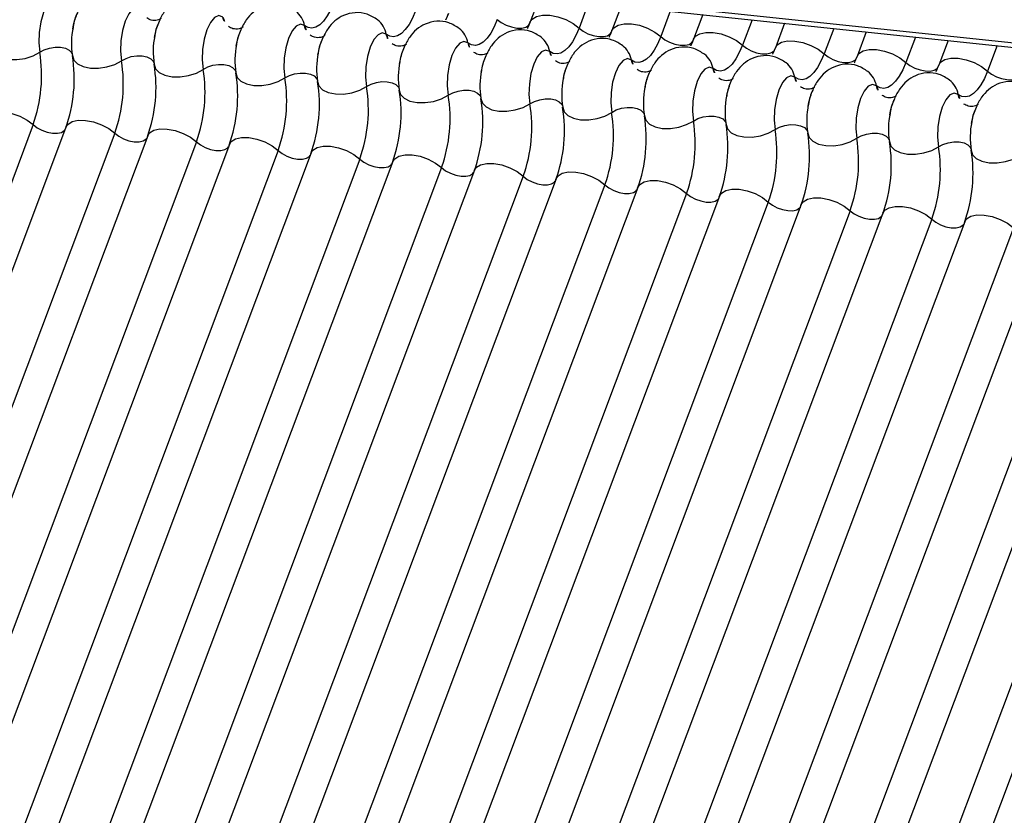
# Model space of a CAD drawing. Units: millimetres. Extents: x -23272466 to 44913, y -22484634 to 188.
# Drawn here: x -23270542 to -23270540, y -22483652 to -22483650 of the extents above; entities that cross this region are included whole.
import ezdxf

# ---------------------------------------------------------------- set-up
doc = ezdxf.new("R2010")
doc.units = ezdxf.units.MM
doc.layers.add('KEYLITE INDICATIVE VIEW FLASHING 1', color=252, linetype='Continuous')

msp = doc.modelspace()

# ---------------------------------------------------------------- linework, layer by layer
at = {"layer": 'KEYLITE INDICATIVE VIEW FLASHING 1', "linetype": 'Continuous'}
for p, q in [((-23270565.091, -22483647.8065), (-23270534.3265, -22483651.0452)), ((-23270565.092, -22483647.8157), (-23270534.3155, -22483651.0557)), ((-23270540.9909, -22483650.3529), (-23270541.0094, -22483650.4023)), ((-23270540.8922, -22483650.3633), (-23270540.9114, -22483650.4145)), ((-23270540.8266, -22483650.3702), (-23270540.8452, -22483650.4196)), ((-23270540.7279, -22483650.3806), (-23270540.7471, -22483650.4318)), ((-23270540.6623, -22483650.3875), (-23270540.6809, -22483650.4369)), ((-23270540.5636, -22483650.3979), (-23270540.5829, -22483650.4491)), ((-23270540.498, -22483650.4048), (-23270540.5166, -22483650.4542)), ((-23270540.3993, -22483650.4152), (-23270540.4186, -22483650.4664)), ((-23270540.3338, -22483650.4221), (-23270540.3523, -22483650.4715)), ((-23270540.2351, -22483650.4325), (-23270540.2543, -22483650.4836)), ((-23270540.1695, -22483650.4394), (-23270540.1881, -22483650.4888)), ((-23270540.0708, -22483650.4498), (-23270540.09, -22483650.5009)), ((-23270542.0093, -22483650.6087), (-23270543.0061, -22483653.257)), ((-23270541.943, -22483650.6138), (-23270542.9398, -22483653.2621)), ((-23270541.845, -22483650.626), (-23270542.8418, -22483653.2743)), ((-23270541.7787, -22483650.6311), (-23270542.7756, -22483653.2794)), ((-23270541.6807, -22483650.6433), (-23270542.6775, -22483653.2916)), ((-23270541.6144, -22483650.6484), (-23270542.6113, -22483653.2967)), ((-23270541.5164, -22483650.6606), (-23270542.5133, -22483653.3089)), ((-23270541.4502, -22483650.6657), (-23270542.447, -22483653.314)), ((-23270541.3521, -22483650.6779), (-23270542.349, -22483653.3262)), ((-23270541.2859, -22483650.683), (-23270542.2827, -22483653.3313)), ((-23270541.1879, -22483650.6952), (-23270542.1847, -22483653.3435)), ((-23270541.1216, -22483650.7003), (-23270542.1184, -22483653.3486)), ((-23270541.0236, -22483650.7125), (-23270542.0204, -22483653.3608)), ((-23270540.9573, -22483650.7176), (-23270541.9542, -22483653.3659)), ((-23270540.8593, -22483650.7298), (-23270541.8562, -22483653.3781)), ((-23270540.7931, -22483650.7349), (-23270541.7899, -22483653.3832)), ((-23270540.695, -22483650.7471), (-23270541.6919, -22483653.3954)), ((-23270540.6288, -22483650.7522), (-23270541.6256, -22483653.4005)), ((-23270540.5308, -22483650.7644), (-23270541.5276, -22483653.4127)), ((-23270540.4645, -22483650.7695), (-23270541.4613, -22483653.4178)), ((-23270540.3665, -22483650.7817), (-23270541.3633, -22483653.43)), ((-23270540.3002, -22483650.7868), (-23270541.2971, -22483653.4351)), ((-23270540.2022, -22483650.7989), (-23270541.1991, -22483653.4473)), ((-23270540.1359, -22483650.8041), (-23270541.1328, -22483653.4524)), ((-23270540.0379, -22483650.8162), (-23270541.0348, -22483653.4646)), ((-23270539.9717, -22483650.8213), (-23270540.9685, -22483653.4697)), ((-23270539.8737, -22483650.8335), (-23270540.8705, -22483653.4818)), ((-23270539.8074, -22483650.8386), (-23270540.8042, -22483653.487)), ((-23270539.7094, -22483650.8508), (-23270540.7062, -22483653.4991)), ((-23270539.6431, -22483650.8559), (-23270540.64, -22483653.5042))]:
    msp.add_line(p, q, dxfattribs=at)
at = {"layer": 'KEYLITE INDICATIVE VIEW FLASHING 1', "linetype": 'Continuous', "flags": 128}
for points in [[(-23270541.956, -22483650.3577), (-23270541.9641, -22483650.3549), (-23270541.9727, -22483650.3586), (-23270541.981, -22483650.3684), (-23270541.9882, -22483650.3834), (-23270541.9937, -22483650.4022), (-23270541.997, -22483650.4231), (-23270541.9976, -22483650.444), (-23270541.9957, -22483650.463)], [(-23270541.4043, -22483650.3626), (-23270541.4106, -22483650.3774), (-23270541.4175, -22483650.3901), (-23270541.425, -22483650.4004), (-23270541.4327, -22483650.408), (-23270541.4406, -22483650.4128), (-23270541.4484, -22483650.4147), (-23270541.456, -22483650.4137), (-23270541.4632, -22483650.4096)], [(-23270541.7918, -22483650.375), (-23270541.7998, -22483650.3722), (-23270541.8084, -22483650.3759), (-23270541.8167, -22483650.3857), (-23270541.824, -22483650.4007), (-23270541.8295, -22483650.4195), (-23270541.8327, -22483650.4404), (-23270541.8334, -22483650.4613), (-23270541.8314, -22483650.4803)], [(-23270541.24, -22483650.3799), (-23270541.2463, -22483650.3947), (-23270541.2532, -22483650.4074), (-23270541.2607, -22483650.4177), (-23270541.2684, -22483650.4253), (-23270541.2763, -22483650.4301), (-23270541.2842, -22483650.432), (-23270541.2918, -22483650.431), (-23270541.2989, -22483650.4269)], [(-23270541.6275, -22483650.3923), (-23270541.6356, -22483650.3895), (-23270541.6441, -22483650.3932), (-23270541.6525, -22483650.403), (-23270541.6597, -22483650.418), (-23270541.6652, -22483650.4368), (-23270541.6684, -22483650.4577), (-23270541.6691, -22483650.4786), (-23270541.6671, -22483650.4976)], [(-23270541.0757, -22483650.3972), (-23270541.082, -22483650.412), (-23270541.089, -22483650.4247), (-23270541.0964, -22483650.435), (-23270541.1042, -22483650.4426), (-23270541.112, -22483650.4474), (-23270541.1199, -22483650.4493), (-23270541.1275, -22483650.4482), (-23270541.1347, -22483650.4442)], [(-23270541.0757, -22483650.3972), (-23270541.0677, -22483650.4034), (-23270541.0579, -22483650.4086), (-23270541.0472, -22483650.4123), (-23270541.0365, -22483650.4144), (-23270541.0267, -22483650.4145), (-23270541.0186, -22483650.4127), (-23270541.0129, -22483650.4091), (-23270541.0104, -22483650.4053)], [(-23270541.0094, -22483650.4023), (-23270541.0057, -22483650.3965), (-23270540.9971, -22483650.3912), (-23270540.9849, -22483650.3885), (-23270540.9702, -22483650.3887), (-23270540.9542, -22483650.3917), (-23270540.9381, -22483650.3974), (-23270540.9235, -22483650.4052), (-23270540.9114, -22483650.4145)], [(-23270541.4632, -22483650.4096), (-23270541.4713, -22483650.4068), (-23270541.4799, -22483650.4105), (-23270541.4882, -22483650.4203), (-23270541.4954, -22483650.4353), (-23270541.5009, -22483650.4541), (-23270541.5041, -22483650.475), (-23270541.5048, -22483650.4959), (-23270541.5028, -22483650.5149)], [(-23270540.9114, -22483650.4145), (-23270540.9177, -22483650.4293), (-23270540.9247, -22483650.442), (-23270540.9321, -22483650.4522), (-23270540.9399, -22483650.4599), (-23270540.9478, -22483650.4647), (-23270540.9556, -22483650.4666), (-23270540.9632, -22483650.4655), (-23270540.9704, -22483650.4615)], [(-23270540.9114, -22483650.4145), (-23270540.9034, -22483650.4207), (-23270540.8936, -22483650.4259), (-23270540.8829, -22483650.4296), (-23270540.8723, -22483650.4317), (-23270540.8624, -22483650.4318), (-23270540.8543, -22483650.43), (-23270540.8486, -22483650.4264), (-23270540.8461, -22483650.4226)], [(-23270540.8452, -22483650.4196), (-23270540.8414, -22483650.4138), (-23270540.8328, -22483650.4085), (-23270540.8206, -22483650.4058), (-23270540.8059, -22483650.406), (-23270540.7899, -22483650.409), (-23270540.7739, -22483650.4147), (-23270540.7592, -22483650.4225), (-23270540.7471, -22483650.4318)], [(-23270540.6809, -22483650.4369), (-23270540.6771, -22483650.4311), (-23270540.6685, -22483650.4258), (-23270540.6563, -22483650.4231), (-23270540.6416, -22483650.4233), (-23270540.6256, -22483650.4263), (-23270540.6096, -22483650.432), (-23270540.5949, -22483650.4398), (-23270540.5829, -22483650.4491)], [(-23270541.2989, -22483650.4269), (-23270541.307, -22483650.4241), (-23270541.3156, -22483650.4278), (-23270541.3239, -22483650.4376), (-23270541.3311, -22483650.4526), (-23270541.3366, -22483650.4714), (-23270541.3399, -22483650.4923), (-23270541.3405, -22483650.5132), (-23270541.3386, -22483650.5322)], [(-23270541.1347, -22483650.4442), (-23270541.1427, -22483650.4414), (-23270541.1513, -22483650.4451), (-23270541.1596, -22483650.4549), (-23270541.1669, -22483650.4699), (-23270541.1724, -22483650.4887), (-23270541.1756, -22483650.5096), (-23270541.1763, -22483650.5305), (-23270541.1743, -22483650.5495)], [(-23270540.7471, -22483650.4318), (-23270540.7534, -22483650.4466), (-23270540.7604, -22483650.4592), (-23270540.7678, -22483650.4695), (-23270540.7756, -22483650.4772), (-23270540.7835, -22483650.482), (-23270540.7913, -22483650.4839), (-23270540.7989, -22483650.4828), (-23270540.8061, -22483650.4788)], [(-23270540.7471, -22483650.4318), (-23270540.7391, -22483650.438), (-23270540.7293, -22483650.4432), (-23270540.7187, -22483650.4469), (-23270540.708, -22483650.449), (-23270540.6982, -22483650.4491), (-23270540.6901, -22483650.4473), (-23270540.6843, -22483650.4437), (-23270540.6818, -22483650.4399)], [(-23270540.5166, -22483650.4542), (-23270540.5128, -22483650.4484), (-23270540.5042, -22483650.4431), (-23270540.4921, -22483650.4404), (-23270540.4774, -22483650.4406), (-23270540.4613, -22483650.4436), (-23270540.4453, -22483650.4493), (-23270540.4307, -22483650.4571), (-23270540.4186, -22483650.4664)], [(-23270542.0942, -22483650.4526), (-23270542.0915, -22483650.4617), (-23270542.0841, -22483650.4693), (-23270542.0727, -22483650.4748), (-23270542.0582, -22483650.4778), (-23270542.0419, -22483650.478), (-23270542.0251, -22483650.4755), (-23270542.0093, -22483650.4703), (-23270541.9957, -22483650.463)], [(-23270541.9957, -22483650.463), (-23270541.9866, -22483650.4582), (-23270541.976, -22483650.4547), (-23270541.9648, -22483650.453), (-23270541.954, -22483650.4532), (-23270541.9443, -22483650.4552), (-23270541.9367, -22483650.4589), (-23270541.9318, -22483650.4639), (-23270541.9305, -22483650.4668)], [(-23270540.9704, -22483650.4615), (-23270540.9785, -22483650.4587), (-23270540.987, -22483650.4624), (-23270540.9953, -22483650.4722), (-23270541.0026, -22483650.4872), (-23270541.0081, -22483650.506), (-23270541.0113, -22483650.5269), (-23270541.012, -22483650.5478), (-23270541.01, -22483650.5668)], [(-23270540.5829, -22483650.4491), (-23270540.5892, -22483650.4638), (-23270540.5961, -22483650.4765), (-23270540.6036, -22483650.4868), (-23270540.6113, -22483650.4945), (-23270540.6192, -22483650.4993), (-23270540.6271, -22483650.5012), (-23270540.6347, -22483650.5001), (-23270540.6418, -22483650.4961)], [(-23270540.5829, -22483650.4491), (-23270540.5748, -22483650.4552), (-23270540.5651, -22483650.4604), (-23270540.5544, -22483650.4642), (-23270540.5437, -22483650.4663), (-23270540.5339, -22483650.4664), (-23270540.5258, -22483650.4646), (-23270540.52, -22483650.461), (-23270540.5175, -22483650.4572)], [(-23270540.3523, -22483650.4715), (-23270540.3486, -22483650.4657), (-23270540.34, -22483650.4604), (-23270540.3278, -22483650.4577), (-23270540.3131, -22483650.4579), (-23270540.2971, -22483650.4609), (-23270540.281, -22483650.4666), (-23270540.2664, -22483650.4744), (-23270540.2543, -22483650.4836)], [(-23270541.93, -22483650.4699), (-23270541.9272, -22483650.479), (-23270541.9198, -22483650.4866), (-23270541.9084, -22483650.4921), (-23270541.8939, -22483650.4951), (-23270541.8776, -22483650.4953), (-23270541.8609, -22483650.4928), (-23270541.845, -22483650.4876), (-23270541.8314, -22483650.4803)], [(-23270541.8314, -22483650.4803), (-23270541.8223, -22483650.4755), (-23270541.8117, -22483650.472), (-23270541.8006, -22483650.4703), (-23270541.7897, -22483650.4705), (-23270541.7801, -22483650.4725), (-23270541.7725, -22483650.4762), (-23270541.7675, -22483650.4812), (-23270541.7662, -22483650.4841)], [(-23270540.8061, -22483650.4788), (-23270540.8142, -22483650.476), (-23270540.8228, -22483650.4797), (-23270540.8311, -22483650.4895), (-23270540.8383, -22483650.5045), (-23270540.8438, -22483650.5233), (-23270540.847, -22483650.5441), (-23270540.8477, -22483650.5651), (-23270540.8457, -22483650.5841)], [(-23270540.4186, -22483650.4664), (-23270540.4249, -22483650.4811), (-23270540.4318, -22483650.4938), (-23270540.4393, -22483650.5041), (-23270540.4471, -22483650.5118), (-23270540.4549, -22483650.5166), (-23270540.4628, -22483650.5185), (-23270540.4704, -22483650.5174), (-23270540.4776, -22483650.5134)], [(-23270540.4186, -22483650.4664), (-23270540.4105, -22483650.4725), (-23270540.4008, -22483650.4777), (-23270540.3901, -22483650.4815), (-23270540.3794, -22483650.4835), (-23270540.3696, -22483650.4837), (-23270540.3615, -22483650.4819), (-23270540.3558, -22483650.4783), (-23270540.3533, -22483650.4745)], [(-23270540.1881, -22483650.4888), (-23270540.1843, -22483650.483), (-23270540.1757, -22483650.4777), (-23270540.1635, -22483650.475), (-23270540.1488, -22483650.4751), (-23270540.1328, -22483650.4782), (-23270540.1168, -22483650.4839), (-23270540.1021, -22483650.4917), (-23270540.09, -22483650.5009)], [(-23270541.7657, -22483650.4872), (-23270541.7629, -22483650.4963), (-23270541.7555, -22483650.5039), (-23270541.7441, -22483650.5094), (-23270541.7297, -22483650.5124), (-23270541.7134, -22483650.5126), (-23270541.6966, -22483650.5101), (-23270541.6807, -22483650.5049), (-23270541.6671, -22483650.4976)], [(-23270541.6671, -22483650.4976), (-23270541.658, -22483650.4927), (-23270541.6475, -22483650.4893), (-23270541.6363, -22483650.4876), (-23270541.6254, -22483650.4878), (-23270541.6158, -22483650.4898), (-23270541.6082, -22483650.4935), (-23270541.6033, -22483650.4985), (-23270541.6019, -22483650.5014)], [(-23270540.6418, -22483650.4961), (-23270540.6499, -22483650.4933), (-23270540.6585, -22483650.497), (-23270540.6668, -22483650.5068), (-23270540.674, -22483650.5218), (-23270540.6795, -22483650.5406), (-23270540.6828, -22483650.5614), (-23270540.6834, -22483650.5824), (-23270540.6815, -22483650.6014)], [(-23270540.2543, -22483650.4836), (-23270540.2606, -22483650.4984), (-23270540.2676, -22483650.5111), (-23270540.275, -22483650.5214), (-23270540.2828, -22483650.5291), (-23270540.2907, -22483650.5339), (-23270540.2985, -22483650.5358), (-23270540.3061, -22483650.5347), (-23270540.3133, -22483650.5307)], [(-23270540.2543, -22483650.4836), (-23270540.2463, -22483650.4898), (-23270540.2365, -22483650.495), (-23270540.2258, -22483650.4988), (-23270540.2151, -22483650.5008), (-23270540.2053, -22483650.501), (-23270540.1972, -22483650.4992), (-23270540.1915, -22483650.4956), (-23270540.189, -22483650.4918)], [(-23270540.09, -22483650.5009), (-23270540.0963, -22483650.5157), (-23270540.1033, -22483650.5284), (-23270540.1107, -22483650.5387), (-23270540.1185, -22483650.5464), (-23270540.1264, -22483650.5512), (-23270540.1342, -22483650.5531), (-23270540.1418, -22483650.552), (-23270540.149, -22483650.548)], [(-23270540.09, -22483650.5009), (-23270540.082, -22483650.5071), (-23270540.0722, -22483650.5123), (-23270540.0616, -22483650.5161), (-23270540.0509, -22483650.5181), (-23270540.0411, -22483650.5183), (-23270540.033, -22483650.5165), (-23270540.0272, -22483650.5129), (-23270540.0247, -22483650.5091)], [(-23270541.6014, -22483650.5045), (-23270541.5986, -22483650.5136), (-23270541.5912, -22483650.5211), (-23270541.5798, -22483650.5267), (-23270541.5654, -22483650.5297), (-23270541.5491, -22483650.5299), (-23270541.5323, -22483650.5274), (-23270541.5165, -22483650.5222), (-23270541.5028, -22483650.5149)], [(-23270541.5028, -22483650.5149), (-23270541.4938, -22483650.51), (-23270541.4832, -22483650.5066), (-23270541.472, -22483650.5049), (-23270541.4611, -22483650.5051), (-23270541.4515, -22483650.5071), (-23270541.4439, -22483650.5107), (-23270541.439, -22483650.5158), (-23270541.4377, -22483650.5187)], [(-23270541.4371, -22483650.5218), (-23270541.4344, -22483650.5308), (-23270541.427, -22483650.5384), (-23270541.4156, -22483650.544), (-23270541.4011, -22483650.547), (-23270541.3848, -22483650.5472), (-23270541.368, -22483650.5446), (-23270541.3522, -22483650.5395), (-23270541.3386, -22483650.5322)], [(-23270541.3386, -22483650.5322), (-23270541.3295, -22483650.5273), (-23270541.3189, -22483650.5239), (-23270541.3077, -22483650.5222), (-23270541.2969, -22483650.5223), (-23270541.2872, -22483650.5244), (-23270541.2796, -22483650.528), (-23270541.2747, -22483650.5331), (-23270541.2734, -22483650.536)], [(-23270540.4776, -22483650.5134), (-23270540.4856, -22483650.5106), (-23270540.4942, -22483650.5143), (-23270540.5025, -22483650.5241), (-23270540.5098, -22483650.5391), (-23270540.5153, -22483650.5579), (-23270540.5185, -22483650.5787), (-23270540.5191, -22483650.5996), (-23270540.5172, -22483650.6187)], [(-23270541.2729, -22483650.5391), (-23270541.2701, -22483650.5481), (-23270541.2627, -22483650.5557), (-23270541.2513, -22483650.5613), (-23270541.2368, -22483650.5643), (-23270541.2205, -22483650.5645), (-23270541.2038, -22483650.5619), (-23270541.1879, -22483650.5568), (-23270541.1743, -22483650.5495)], [(-23270541.1743, -22483650.5495), (-23270541.1652, -22483650.5446), (-23270541.1546, -22483650.5412), (-23270541.1435, -22483650.5395), (-23270541.1326, -22483650.5396), (-23270541.123, -22483650.5416), (-23270541.1154, -22483650.5453), (-23270541.1104, -22483650.5504), (-23270541.1091, -22483650.5533)], [(-23270540.3133, -22483650.5307), (-23270540.3213, -22483650.5279), (-23270540.3299, -22483650.5316), (-23270540.3382, -22483650.5414), (-23270540.3455, -22483650.5564), (-23270540.351, -22483650.5752), (-23270540.3542, -22483650.596), (-23270540.3549, -22483650.6169), (-23270540.3529, -22483650.636)], [(-23270541.1086, -22483650.5564), (-23270541.1058, -22483650.5654), (-23270541.0984, -22483650.573), (-23270541.087, -22483650.5786), (-23270541.0726, -22483650.5816), (-23270541.0563, -22483650.5818), (-23270541.0395, -22483650.5792), (-23270541.0236, -22483650.5741), (-23270541.01, -22483650.5668)], [(-23270541.01, -22483650.5668), (-23270541.0009, -22483650.5619), (-23270540.9904, -22483650.5585), (-23270540.9792, -22483650.5568), (-23270540.9683, -22483650.5569), (-23270540.9587, -22483650.5589), (-23270540.9511, -22483650.5626), (-23270540.9462, -22483650.5677), (-23270540.9448, -22483650.5706)], [(-23270540.149, -22483650.548), (-23270540.1571, -22483650.5452), (-23270540.1657, -22483650.5488), (-23270540.174, -22483650.5586), (-23270540.1812, -22483650.5737), (-23270540.1867, -22483650.5925), (-23270540.1899, -22483650.6133), (-23270540.1906, -22483650.6342), (-23270540.1886, -22483650.6533)], [(-23270540.9443, -22483650.5737), (-23270540.9415, -22483650.5827), (-23270540.9341, -22483650.5903), (-23270540.9227, -22483650.5959), (-23270540.9083, -22483650.5989), (-23270540.892, -22483650.5991), (-23270540.8752, -22483650.5965), (-23270540.8594, -22483650.5914), (-23270540.8457, -22483650.5841)], [(-23270540.8457, -22483650.5841), (-23270540.8367, -22483650.5792), (-23270540.8261, -22483650.5758), (-23270540.8149, -22483650.5741), (-23270540.804, -22483650.5742), (-23270540.7944, -22483650.5762), (-23270540.7868, -22483650.5799), (-23270540.7819, -22483650.585), (-23270540.7806, -22483650.5879)], [(-23270542.1073, -22483650.5965), (-23270542.1035, -22483650.5908), (-23270542.0949, -22483650.5854), (-23270542.0827, -22483650.5827), (-23270542.068, -22483650.5829), (-23270542.052, -22483650.586), (-23270542.036, -22483650.5916), (-23270542.0213, -22483650.5994), (-23270542.0093, -22483650.6087)], [(-23270541.943, -22483650.6138), (-23270541.9392, -22483650.6081), (-23270541.9306, -22483650.6027), (-23270541.9184, -22483650.6), (-23270541.9037, -22483650.6002), (-23270541.8877, -22483650.6033), (-23270541.8717, -22483650.6089), (-23270541.857, -22483650.6167), (-23270541.845, -22483650.626)], [(-23270540.78, -22483650.591), (-23270540.7772, -22483650.6), (-23270540.7698, -22483650.6076), (-23270540.7584, -22483650.6132), (-23270540.744, -22483650.6162), (-23270540.7277, -22483650.6164), (-23270540.7109, -22483650.6138), (-23270540.6951, -22483650.6087), (-23270540.6815, -22483650.6014)], [(-23270540.6815, -22483650.6014), (-23270540.6724, -22483650.5965), (-23270540.6618, -22483650.5931), (-23270540.6506, -22483650.5914), (-23270540.6398, -22483650.5915), (-23270540.6301, -22483650.5935), (-23270540.6225, -22483650.5972), (-23270540.6176, -22483650.6023), (-23270540.6163, -22483650.6052)], [(-23270542.0093, -22483650.6087), (-23270542.0012, -22483650.6149), (-23270541.9914, -22483650.6201), (-23270541.9808, -22483650.6239), (-23270541.9701, -22483650.6259), (-23270541.9603, -22483650.626), (-23270541.9522, -22483650.6242), (-23270541.9464, -22483650.6207), (-23270541.9448, -22483650.6186)], [(-23270541.7787, -22483650.6311), (-23270541.7749, -22483650.6254), (-23270541.7663, -22483650.62), (-23270541.7542, -22483650.6173), (-23270541.7395, -22483650.6175), (-23270541.7234, -22483650.6206), (-23270541.7074, -22483650.6262), (-23270541.6928, -22483650.634), (-23270541.6807, -22483650.6433)], [(-23270540.6157, -22483650.6083), (-23270540.613, -22483650.6173), (-23270540.6056, -22483650.6249), (-23270540.5942, -22483650.6304), (-23270540.5797, -22483650.6335), (-23270540.5634, -22483650.6337), (-23270540.5467, -22483650.6311), (-23270540.5308, -22483650.626), (-23270540.5172, -22483650.6187)], [(-23270540.5172, -22483650.6187), (-23270540.5081, -22483650.6138), (-23270540.4975, -22483650.6104), (-23270540.4863, -22483650.6087), (-23270540.4755, -22483650.6088), (-23270540.4659, -22483650.6108), (-23270540.4583, -22483650.6145), (-23270540.4533, -22483650.6196), (-23270540.452, -22483650.6225)], [(-23270541.845, -22483650.626), (-23270541.8369, -22483650.6322), (-23270541.8272, -22483650.6374), (-23270541.8165, -22483650.6412), (-23270541.8058, -22483650.6432), (-23270541.796, -22483650.6433), (-23270541.7879, -22483650.6415), (-23270541.7822, -22483650.638), (-23270541.7805, -22483650.6359)], [(-23270541.6144, -22483650.6484), (-23270541.6107, -22483650.6427), (-23270541.6021, -22483650.6373), (-23270541.5899, -22483650.6346), (-23270541.5752, -22483650.6348), (-23270541.5592, -22483650.6378), (-23270541.5431, -22483650.6435), (-23270541.5285, -22483650.6513), (-23270541.5164, -22483650.6606)], [(-23270540.4515, -22483650.6256), (-23270540.4487, -22483650.6346), (-23270540.4413, -22483650.6422), (-23270540.4299, -22483650.6477), (-23270540.4154, -22483650.6507), (-23270540.3992, -22483650.651), (-23270540.3824, -22483650.6484), (-23270540.3665, -22483650.6433), (-23270540.3529, -22483650.636)], [(-23270540.3529, -22483650.636), (-23270540.3438, -22483650.6311), (-23270540.3333, -22483650.6277), (-23270540.3221, -22483650.626), (-23270540.3112, -22483650.6261), (-23270540.3016, -22483650.6281), (-23270540.294, -22483650.6318), (-23270540.289, -22483650.6369), (-23270540.2877, -22483650.6398)], [(-23270541.6807, -22483650.6433), (-23270541.6727, -22483650.6495), (-23270541.6629, -22483650.6547), (-23270541.6522, -22483650.6585), (-23270541.6415, -22483650.6605), (-23270541.6317, -22483650.6606), (-23270541.6236, -22483650.6588), (-23270541.6179, -22483650.6553), (-23270541.6162, -22483650.6532)], [(-23270541.5164, -22483650.6606), (-23270541.5084, -22483650.6668), (-23270541.4986, -22483650.672), (-23270541.4879, -22483650.6758), (-23270541.4773, -22483650.6778), (-23270541.4674, -22483650.6779), (-23270541.4593, -22483650.6761), (-23270541.4536, -22483650.6725), (-23270541.452, -22483650.6705)], [(-23270541.4502, -22483650.6657), (-23270541.4464, -22483650.66), (-23270541.4378, -22483650.6546), (-23270541.4256, -22483650.6519), (-23270541.4109, -22483650.6521), (-23270541.3949, -22483650.6551), (-23270541.3789, -22483650.6608), (-23270541.3642, -22483650.6686), (-23270541.3521, -22483650.6779)], [(-23270540.2872, -22483650.6429), (-23270540.2844, -22483650.6519), (-23270540.277, -22483650.6595), (-23270540.2656, -22483650.665), (-23270540.2512, -22483650.668), (-23270540.2349, -22483650.6683), (-23270540.2181, -22483650.6657), (-23270540.2022, -22483650.6606), (-23270540.1886, -22483650.6533)], [(-23270540.1886, -22483650.6533), (-23270540.1796, -22483650.6484), (-23270540.169, -22483650.645), (-23270540.1578, -22483650.6433), (-23270540.1469, -22483650.6434), (-23270540.1373, -22483650.6454), (-23270540.1297, -22483650.6491), (-23270540.1248, -22483650.6542), (-23270540.1234, -22483650.6571)], [(-23270540.1229, -22483650.6602), (-23270540.1201, -22483650.6692), (-23270540.1127, -22483650.6768), (-23270540.1013, -22483650.6823), (-23270540.0869, -22483650.6853), (-23270540.0706, -22483650.6856), (-23270540.0538, -22483650.683), (-23270540.038, -22483650.6779), (-23270540.0244, -22483650.6706)], [(-23270541.3521, -22483650.6779), (-23270541.3441, -22483650.6841), (-23270541.3343, -22483650.6893), (-23270541.3237, -22483650.693), (-23270541.313, -22483650.6951), (-23270541.3032, -22483650.6952), (-23270541.2951, -22483650.6934), (-23270541.2893, -22483650.6898), (-23270541.2877, -22483650.6878)], [(-23270541.2859, -22483650.683), (-23270541.2821, -22483650.6772), (-23270541.2735, -22483650.6719), (-23270541.2613, -22483650.6692), (-23270541.2466, -22483650.6694), (-23270541.2306, -22483650.6724), (-23270541.2146, -22483650.6781), (-23270541.1999, -22483650.6859), (-23270541.1879, -22483650.6952)], [(-23270541.1879, -22483650.6952), (-23270541.1798, -22483650.7014), (-23270541.1701, -22483650.7066), (-23270541.1594, -22483650.7103), (-23270541.1487, -22483650.7124), (-23270541.1389, -22483650.7125), (-23270541.1308, -22483650.7107), (-23270541.125, -22483650.7071), (-23270541.1234, -22483650.7051)], [(-23270541.1216, -22483650.7003), (-23270541.1178, -22483650.6945), (-23270541.1092, -22483650.6892), (-23270541.0971, -22483650.6865), (-23270541.0824, -22483650.6867), (-23270541.0663, -22483650.6897), (-23270541.0503, -22483650.6954), (-23270541.0357, -22483650.7032), (-23270541.0236, -22483650.7125)], [(-23270541.0236, -22483650.7125), (-23270541.0155, -22483650.7187), (-23270541.0058, -22483650.7239), (-23270540.9951, -22483650.7276), (-23270540.9844, -22483650.7297), (-23270540.9746, -22483650.7298), (-23270540.9665, -22483650.728), (-23270540.9608, -22483650.7244), (-23270540.9591, -22483650.7224)], [(-23270540.9573, -22483650.7176), (-23270540.9536, -22483650.7118), (-23270540.945, -22483650.7065), (-23270540.9328, -22483650.7038), (-23270540.9181, -22483650.704), (-23270540.9021, -22483650.707), (-23270540.886, -22483650.7127), (-23270540.8714, -22483650.7205), (-23270540.8593, -22483650.7298)], [(-23270540.8593, -22483650.7298), (-23270540.8513, -22483650.736), (-23270540.8415, -22483650.7412), (-23270540.8308, -22483650.7449), (-23270540.8201, -22483650.747), (-23270540.8103, -22483650.7471), (-23270540.8022, -22483650.7453), (-23270540.7965, -22483650.7417), (-23270540.7949, -22483650.7397)], [(-23270540.7931, -22483650.7349), (-23270540.7893, -22483650.7291), (-23270540.7807, -22483650.7238), (-23270540.7685, -22483650.7211), (-23270540.7538, -22483650.7213), (-23270540.7378, -22483650.7243), (-23270540.7218, -22483650.73), (-23270540.7071, -22483650.7378), (-23270540.695, -22483650.7471)], [(-23270540.6288, -22483650.7522), (-23270540.625, -22483650.7464), (-23270540.6164, -22483650.7411), (-23270540.6042, -22483650.7384), (-23270540.5895, -22483650.7386), (-23270540.5735, -22483650.7416), (-23270540.5575, -22483650.7473), (-23270540.5428, -22483650.7551), (-23270540.5308, -22483650.7644)], [(-23270540.695, -22483650.7471), (-23270540.687, -22483650.7533), (-23270540.6772, -22483650.7585), (-23270540.6666, -22483650.7622), (-23270540.6559, -22483650.7643), (-23270540.6461, -22483650.7644), (-23270540.638, -22483650.7626), (-23270540.6322, -22483650.759), (-23270540.6306, -22483650.757)], [(-23270540.4645, -22483650.7695), (-23270540.4607, -22483650.7637), (-23270540.4521, -22483650.7584), (-23270540.44, -22483650.7557), (-23270540.4253, -22483650.7559), (-23270540.4092, -22483650.7589), (-23270540.3932, -22483650.7646), (-23270540.3786, -22483650.7724), (-23270540.3665, -22483650.7817)], [(-23270540.5308, -22483650.7644), (-23270540.5227, -22483650.7705), (-23270540.513, -22483650.7757), (-23270540.5023, -22483650.7795), (-23270540.4916, -22483650.7816), (-23270540.4818, -22483650.7817), (-23270540.4737, -22483650.7799), (-23270540.4679, -22483650.7763), (-23270540.4663, -22483650.7743)], [(-23270540.3002, -22483650.7868), (-23270540.2965, -22483650.781), (-23270540.2878, -22483650.7757), (-23270540.2757, -22483650.773), (-23270540.261, -22483650.7731), (-23270540.2449, -22483650.7762), (-23270540.2289, -22483650.7819), (-23270540.2143, -22483650.7897), (-23270540.2022, -22483650.7989)], [(-23270540.3665, -22483650.7817), (-23270540.3584, -22483650.7878), (-23270540.3487, -22483650.793), (-23270540.338, -22483650.7968), (-23270540.3273, -22483650.7988), (-23270540.3175, -22483650.799), (-23270540.3094, -22483650.7972), (-23270540.3037, -22483650.7936), (-23270540.302, -22483650.7916)], [(-23270540.2022, -22483650.7989), (-23270540.1942, -22483650.8051), (-23270540.1844, -22483650.8103), (-23270540.1737, -22483650.8141), (-23270540.163, -22483650.8161), (-23270540.1532, -22483650.8163), (-23270540.1451, -22483650.8145), (-23270540.1394, -22483650.8109), (-23270540.1378, -22483650.8089)], [(-23270540.1359, -22483650.8041), (-23270540.1322, -22483650.7983), (-23270540.1236, -22483650.793), (-23270540.1114, -22483650.7903), (-23270540.0967, -22483650.7904), (-23270540.0807, -22483650.7935), (-23270540.0647, -22483650.7992), (-23270540.05, -22483650.807), (-23270540.0379, -22483650.8162)]]:
    msp.add_lwpolyline(points, dxfattribs=at)
at = {"layer": 'KEYLITE INDICATIVE VIEW FLASHING 1', "linetype": 'Continuous'}
for centre, radius, start, end in [((-23270541.5109, -22483650.4187), 0.0485, 10.7657, 51.5804), ((-23270541.5957, -22483650.3863), 0.0323, 190.7623, 231.905), ((-23270541.3466, -22483650.436), 0.0485, 10.7657, 51.5804), ((-23270541.7725, -22483650.4446), 0.1595, 168.599, 189.1438), ((-23270541.4315, -22483650.4036), 0.0323, 190.7623, 231.905), ((-23270541.1823, -22483650.4533), 0.0485, 10.7657, 51.5804), ((-23270541.6082, -22483650.4619), 0.1595, 168.599, 189.1438), ((-23270541.2672, -22483650.4209), 0.0323, 190.7623, 231.905), ((-23270541.018, -22483650.4706), 0.0485, 10.7657, 51.5804), ((-23270542.2846, -22483650.5096), 0.2926, 340.1957, 9.15), ((-23270541.4439, -22483650.4792), 0.1595, 168.599, 189.1438), ((-23270541.1029, -22483650.4382), 0.0323, 190.7623, 231.905), ((-23270540.9386, -22483650.4555), 0.0323, 190.7623, 231.905), ((-23270540.8538, -22483650.4879), 0.0485, 10.7657, 51.5804), ((-23270542.2189, -22483650.5165), 0.2926, 340.1957, 9.15), ((-23270542.1203, -22483650.5269), 0.2926, 340.1957, 9.15), ((-23270541.2796, -22483650.4965), 0.1595, 168.599, 189.1438), ((-23270541.1154, -22483650.5138), 0.1595, 168.599, 189.1438), ((-23270540.7743, -22483650.4728), 0.0323, 190.7623, 231.905), ((-23270540.6895, -22483650.5051), 0.0485, 10.7657, 51.5804), ((-23270542.0546, -22483650.5338), 0.2926, 340.1957, 9.15), ((-23270541.956, -22483650.5441), 0.2926, 340.1957, 9.15), ((-23270540.9511, -22483650.5311), 0.1595, 168.599, 189.1438), ((-23270540.6101, -22483650.4901), 0.0323, 190.7623, 231.905), ((-23270540.5252, -22483650.5224), 0.0485, 10.7657, 51.5804), ((-23270540.3609, -22483650.5397), 0.0485, 10.7657, 51.5804), ((-23270541.8903, -22483650.5511), 0.2926, 340.1957, 9.15), ((-23270541.7918, -22483650.5614), 0.2926, 340.1957, 9.15), ((-23270541.726, -22483650.5684), 0.2926, 340.1957, 9.15), ((-23270540.7868, -22483650.5484), 0.1595, 168.599, 189.1438), ((-23270540.4458, -22483650.5073), 0.0323, 190.7623, 231.905), ((-23270540.1966, -22483650.557), 0.0485, 10.7657, 51.5804), ((-23270541.6275, -22483650.5787), 0.2926, 340.1957, 9.15), ((-23270541.5618, -22483650.5857), 0.2926, 340.1957, 9.15), ((-23270540.6225, -22483650.5657), 0.1595, 168.599, 189.1438), ((-23270540.2815, -22483650.5246), 0.0323, 190.7623, 231.905), ((-23270541.4632, -22483650.596), 0.2926, 340.1957, 9.15), ((-23270541.3975, -22483650.6029), 0.2926, 340.1957, 9.15), ((-23270540.4583, -22483650.5829), 0.1595, 168.599, 189.1438), ((-23270540.1172, -22483650.5419), 0.0323, 190.7623, 231.905), ((-23270541.2989, -22483650.6133), 0.2926, 340.1957, 9.15), ((-23270541.2332, -22483650.6202), 0.2926, 340.1957, 9.15), ((-23270540.294, -22483650.6002), 0.1595, 168.599, 189.1438), ((-23270541.1347, -22483650.6306), 0.2926, 340.1957, 9.15), ((-23270541.0689, -22483650.6375), 0.2926, 340.1957, 9.15), ((-23270540.9704, -22483650.6479), 0.2926, 340.1957, 9.15), ((-23270540.1297, -22483650.6175), 0.1595, 168.599, 189.1438), ((-23270540.9047, -22483650.6548), 0.2926, 340.1957, 9.15), ((-23270540.8061, -22483650.6652), 0.2926, 340.1957, 9.15), ((-23270539.9654, -22483650.6348), 0.1595, 168.599, 189.1438), ((-23270540.7404, -22483650.6721), 0.2926, 340.1957, 9.15), ((-23270540.6418, -22483650.6825), 0.2926, 340.1957, 9.15), ((-23270540.5761, -22483650.6894), 0.2926, 340.1957, 9.15), ((-23270540.4775, -22483650.6998), 0.2926, 340.1957, 9.15), ((-23270540.4118, -22483650.7067), 0.2926, 340.1957, 9.15)]:
    msp.add_arc(centre, radius, start, end, dxfattribs=at)
for points, knots in [([(-23270541.8091, -22483650.3462), (-23270541.8159, -22483650.3419), (-23270541.8296, -22483650.3331), (-23270541.8545, -22483650.3303), (-23270541.8774, -22483650.3359), (-23270541.8959, -22483650.3478), (-23270541.9102, -22483650.3638), (-23270541.9212, -22483650.3849), (-23270541.9276, -22483650.4022), (-23270541.9287, -22483650.4127), (-23270541.9287, -22483650.4131)], [0, 0, 0, 0, 0.142577, 0.2874, 0.427067, 0.552319, 0.678045, 0.819567, 0.993372, 1, 1, 1, 1]), ([(-23270541.6448, -22483650.3635), (-23270541.6516, -22483650.3592), (-23270541.6653, -22483650.3504), (-23270541.6902, -22483650.3476), (-23270541.7131, -22483650.3532), (-23270541.7316, -22483650.3651), (-23270541.746, -22483650.3811), (-23270541.7569, -22483650.4022), (-23270541.7633, -22483650.4195), (-23270541.7644, -22483650.43), (-23270541.7645, -22483650.4304)], [0, 0, 0, 0, 0.142577, 0.2874, 0.427067, 0.552319, 0.678045, 0.819567, 0.993372, 1, 1, 1, 1]), ([(-23270541.4805, -22483650.3808), (-23270541.4873, -22483650.3765), (-23270541.5011, -22483650.3676), (-23270541.526, -22483650.3649), (-23270541.5488, -22483650.3705), (-23270541.5673, -22483650.3824), (-23270541.5817, -22483650.3984), (-23270541.5926, -22483650.4195), (-23270541.599, -22483650.4368), (-23270541.6001, -22483650.4473), (-23270541.6002, -22483650.4477)], [0, 0, 0, 0, 0.142577, 0.2874, 0.427067, 0.552319, 0.678045, 0.819567, 0.993372, 1, 1, 1, 1]), ([(-23270541.3162, -22483650.3981), (-23270541.3231, -22483650.3938), (-23270541.3368, -22483650.3849), (-23270541.3617, -22483650.3822), (-23270541.3845, -22483650.3878), (-23270541.4031, -22483650.3996), (-23270541.4174, -22483650.4157), (-23270541.4283, -22483650.4368), (-23270541.4348, -22483650.4541), (-23270541.4359, -22483650.4646), (-23270541.4359, -22483650.465)], [0, 0, 0, 0, 0.142577, 0.2874, 0.427067, 0.552319, 0.678045, 0.819567, 0.993372, 1, 1, 1, 1]), ([(-23270541.9293, -22483650.4165), (-23270541.9282, -22483650.4106), (-23270541.9259, -22483650.399), (-23270541.9226, -22483650.3907), (-23270541.9209, -22483650.3866)], [0, 0, 0, 0, 0.503602, 1, 1, 1, 1]), ([(-23270541.7515, -22483650.395), (-23270541.7517, -22483650.3952), (-23270541.7522, -22483650.3958), (-23270541.7596, -22483650.3996), (-23270541.7719, -22483650.3994), (-23270541.7776, -22483650.3959), (-23270541.7802, -22483650.3942)], [0, 0, 0, 0, 0.175391, 0.414664, 0.725703, 1, 1, 1, 1]), ([(-23270541.765, -22483650.4338), (-23270541.7639, -22483650.4279), (-23270541.7617, -22483650.4163), (-23270541.7583, -22483650.408), (-23270541.7566, -22483650.4039)], [0, 0, 0, 0, 0.503602, 1, 1, 1, 1]), ([(-23270541.152, -22483650.4154), (-23270541.1588, -22483650.411), (-23270541.1725, -22483650.4022), (-23270541.1974, -22483650.3995), (-23270541.2203, -22483650.405), (-23270541.2388, -22483650.4169), (-23270541.2531, -22483650.433), (-23270541.2641, -22483650.4541), (-23270541.2705, -22483650.4714), (-23270541.2716, -22483650.4819), (-23270541.2716, -22483650.4823)], [0, 0, 0, 0, 0.142577, 0.2874, 0.427067, 0.552319, 0.678045, 0.819567, 0.993372, 1, 1, 1, 1]), ([(-23270541.1737, -22483650.385), (-23270541.1753, -22483650.3891), (-23270541.1783, -22483650.3965), (-23270541.1809, -22483650.4009), (-23270541.1821, -22483650.4029)], [0, 0, 0, 0, 0.556414, 1, 1, 1, 1]), ([(-23270541.0094, -22483650.4023), (-23270541.0111, -22483650.4064), (-23270541.014, -22483650.4138), (-23270541.0166, -22483650.4182), (-23270541.0178, -22483650.4202)], [0, 0, 0, 0, 0.556414, 1, 1, 1, 1]), ([(-23270541.5872, -22483650.4123), (-23270541.5874, -22483650.4125), (-23270541.5879, -22483650.413), (-23270541.5953, -22483650.4169), (-23270541.6077, -22483650.4167), (-23270541.6133, -22483650.4132), (-23270541.6159, -22483650.4115)], [0, 0, 0, 0, 0.175391, 0.414664, 0.725703, 1, 1, 1, 1]), ([(-23270541.6007, -22483650.451), (-23270541.5996, -22483650.4452), (-23270541.5974, -22483650.4336), (-23270541.594, -22483650.4253), (-23270541.5923, -22483650.4212)], [0, 0, 0, 0, 0.503602, 1, 1, 1, 1]), ([(-23270540.9877, -22483650.4327), (-23270540.9945, -22483650.4283), (-23270541.0082, -22483650.4195), (-23270541.0331, -22483650.4168), (-23270541.056, -22483650.4223), (-23270541.0745, -22483650.4342), (-23270541.0889, -22483650.4503), (-23270541.0998, -22483650.4714), (-23270541.1062, -22483650.4887), (-23270541.1073, -22483650.4992), (-23270541.1074, -22483650.4996)], [0, 0, 0, 0, 0.142577, 0.2874, 0.427067, 0.552319, 0.678045, 0.819567, 0.993372, 1, 1, 1, 1]), ([(-23270540.8452, -22483650.4196), (-23270540.8468, -22483650.4237), (-23270540.8497, -22483650.4311), (-23270540.8524, -22483650.4355), (-23270540.8535, -22483650.4375)], [0, 0, 0, 0, 0.556414, 1, 1, 1, 1]), ([(-23270541.4229, -22483650.4295), (-23270541.4232, -22483650.4298), (-23270541.4237, -22483650.4303), (-23270541.4311, -22483650.4342), (-23270541.4434, -22483650.434), (-23270541.449, -22483650.4305), (-23270541.4517, -22483650.4288)], [0, 0, 0, 0, 0.175391, 0.414664, 0.725703, 1, 1, 1, 1]), ([(-23270541.4364, -22483650.4683), (-23270541.4353, -22483650.4625), (-23270541.4332, -22483650.4513), (-23270541.43, -22483650.4433), (-23270541.4284, -22483650.4395)], [0, 0, 0, 0, 0.524121, 1, 1, 1, 1]), ([(-23270540.8234, -22483650.45), (-23270540.8302, -22483650.4456), (-23270540.8439, -22483650.4368), (-23270540.8689, -22483650.434), (-23270540.8917, -22483650.4396), (-23270540.9102, -22483650.4515), (-23270540.9246, -22483650.4676), (-23270540.9355, -22483650.4887), (-23270540.9419, -22483650.506), (-23270540.943, -22483650.5165), (-23270540.9431, -22483650.5169)], [0, 0, 0, 0, 0.142577, 0.2874, 0.427067, 0.552319, 0.678045, 0.819567, 0.993372, 1, 1, 1, 1]), ([(-23270540.6809, -22483650.4369), (-23270540.6825, -22483650.441), (-23270540.6854, -22483650.4484), (-23270540.6881, -22483650.4528), (-23270540.6893, -22483650.4548)], [0, 0, 0, 0, 0.556414, 1, 1, 1, 1]), ([(-23270541.2587, -22483650.4468), (-23270541.2589, -22483650.4471), (-23270541.2594, -22483650.4476), (-23270541.2668, -22483650.4515), (-23270541.2791, -22483650.4513), (-23270541.2847, -22483650.4478), (-23270541.2874, -22483650.4461)], [0, 0, 0, 0, 0.175391, 0.414664, 0.725703, 1, 1, 1, 1]), ([(-23270541.2722, -22483650.4856), (-23270541.2711, -22483650.4798), (-23270541.2689, -22483650.4686), (-23270541.2657, -22483650.4606), (-23270541.2641, -22483650.4568)], [0, 0, 0, 0, 0.524121, 1, 1, 1, 1]), ([(-23270541.0944, -22483650.4641), (-23270541.0946, -22483650.4644), (-23270541.0951, -22483650.4649), (-23270541.1025, -22483650.4688), (-23270541.1148, -22483650.4686), (-23270541.1205, -22483650.465), (-23270541.1231, -22483650.4634)], [0, 0, 0, 0, 0.175391, 0.414664, 0.725703, 1, 1, 1, 1]), ([(-23270540.6591, -22483650.4673), (-23270540.6659, -22483650.4629), (-23270540.6797, -22483650.4541), (-23270540.7046, -22483650.4513), (-23270540.7274, -22483650.4569), (-23270540.746, -22483650.4688), (-23270540.7603, -22483650.4849), (-23270540.7712, -22483650.506), (-23270540.7777, -22483650.5233), (-23270540.7788, -22483650.5338), (-23270540.7788, -22483650.5342)], [0, 0, 0, 0, 0.142577, 0.2874, 0.427067, 0.552319, 0.678045, 0.819567, 0.993372, 1, 1, 1, 1]), ([(-23270540.5166, -22483650.4542), (-23270540.5182, -22483650.4583), (-23270540.5212, -22483650.4657), (-23270540.5238, -22483650.4701), (-23270540.525, -22483650.4721)], [0, 0, 0, 0, 0.556414, 1, 1, 1, 1]), ([(-23270541.1079, -22483650.5029), (-23270541.1068, -22483650.4971), (-23270541.1047, -22483650.4859), (-23270541.1014, -22483650.4779), (-23270541.0999, -22483650.4741)], [0, 0, 0, 0, 0.524121, 1, 1, 1, 1]), ([(-23270540.9301, -22483650.4814), (-23270540.9303, -22483650.4817), (-23270540.9308, -22483650.4822), (-23270540.9382, -22483650.4861), (-23270540.9506, -22483650.4859), (-23270540.9562, -22483650.4823), (-23270540.9588, -22483650.4807)], [0, 0, 0, 0, 0.175391, 0.414664, 0.725703, 1, 1, 1, 1]), ([(-23270540.4949, -22483650.4846), (-23270540.5017, -22483650.4802), (-23270540.5154, -22483650.4714), (-23270540.5403, -22483650.4686), (-23270540.5631, -22483650.4742), (-23270540.5817, -22483650.4861), (-23270540.596, -22483650.5022), (-23270540.607, -22483650.5233), (-23270540.6134, -22483650.5406), (-23270540.6145, -22483650.5511), (-23270540.6145, -22483650.5514)], [0, 0, 0, 0, 0.142577, 0.2874, 0.427067, 0.552319, 0.678045, 0.819567, 0.993372, 1, 1, 1, 1]), ([(-23270540.3523, -22483650.4715), (-23270540.354, -22483650.4756), (-23270540.3569, -22483650.483), (-23270540.3595, -22483650.4874), (-23270540.3607, -22483650.4893)], [0, 0, 0, 0, 0.556414, 1, 1, 1, 1]), ([(-23270540.9436, -22483650.5202), (-23270540.9425, -22483650.5144), (-23270540.9403, -22483650.5027), (-23270540.9369, -22483650.4945), (-23270540.9352, -22483650.4904)], [0, 0, 0, 0, 0.503602, 1, 1, 1, 1]), ([(-23270540.7658, -22483650.4987), (-23270540.7661, -22483650.499), (-23270540.7666, -22483650.4995), (-23270540.7739, -22483650.5034), (-23270540.7863, -22483650.5032), (-23270540.7919, -22483650.4996), (-23270540.7946, -22483650.498)], [0, 0, 0, 0, 0.175391, 0.414664, 0.725703, 1, 1, 1, 1]), ([(-23270540.3306, -22483650.5019), (-23270540.3374, -22483650.4975), (-23270540.3511, -22483650.4887), (-23270540.376, -22483650.4859), (-23270540.3989, -22483650.4915), (-23270540.4174, -22483650.5034), (-23270540.4318, -22483650.5194), (-23270540.4427, -22483650.5406), (-23270540.4491, -22483650.5579), (-23270540.4502, -22483650.5684), (-23270540.4503, -22483650.5687)], [0, 0, 0, 0, 0.142577, 0.2874, 0.427067, 0.552319, 0.678045, 0.819567, 0.993372, 1, 1, 1, 1]), ([(-23270540.1881, -22483650.4888), (-23270540.1897, -22483650.4929), (-23270540.1926, -22483650.5003), (-23270540.1953, -22483650.5047), (-23270540.1964, -22483650.5066)], [0, 0, 0, 0, 0.556414, 1, 1, 1, 1]), ([(-23270540.7793, -22483650.5375), (-23270540.7782, -22483650.5317), (-23270540.776, -22483650.52), (-23270540.7726, -22483650.5118), (-23270540.7709, -22483650.5077)], [0, 0, 0, 0, 0.503602, 1, 1, 1, 1]), ([(-23270540.6016, -22483650.516), (-23270540.6018, -22483650.5163), (-23270540.6023, -22483650.5168), (-23270540.6097, -22483650.5207), (-23270540.622, -22483650.5205), (-23270540.6276, -22483650.5169), (-23270540.6303, -22483650.5153)], [0, 0, 0, 0, 0.175391, 0.414664, 0.725703, 1, 1, 1, 1]), ([(-23270540.1663, -22483650.5192), (-23270540.1731, -22483650.5148), (-23270540.1868, -22483650.506), (-23270540.2118, -22483650.5032), (-23270540.2346, -22483650.5088), (-23270540.2531, -22483650.5207), (-23270540.2675, -22483650.5367), (-23270540.2784, -22483650.5579), (-23270540.2848, -22483650.5752), (-23270540.2859, -22483650.5857), (-23270540.286, -22483650.586)], [0, 0, 0, 0, 0.142577, 0.2874, 0.427067, 0.552319, 0.678045, 0.819567, 0.993372, 1, 1, 1, 1]), ([(-23270540.002, -22483650.5365), (-23270540.0088, -22483650.5321), (-23270540.0226, -22483650.5233), (-23270540.0475, -22483650.5205), (-23270540.0703, -22483650.5261), (-23270540.0888, -22483650.538), (-23270540.1032, -22483650.554), (-23270540.1141, -22483650.5751), (-23270540.1206, -22483650.5925), (-23270540.1217, -22483650.6029), (-23270540.1217, -22483650.6033)], [0, 0, 0, 0, 0.142577, 0.2874, 0.427067, 0.552319, 0.678045, 0.819567, 0.993372, 1, 1, 1, 1]), ([(-23270540.6151, -22483650.5548), (-23270540.6139, -22483650.549), (-23270540.6117, -22483650.5373), (-23270540.6083, -22483650.5291), (-23270540.6067, -22483650.5249)], [0, 0, 0, 0, 0.503602, 1, 1, 1, 1]), ([(-23270540.4373, -22483650.5333), (-23270540.4375, -22483650.5335), (-23270540.438, -22483650.5341), (-23270540.4454, -22483650.538), (-23270540.4577, -22483650.5377), (-23270540.4634, -22483650.5342), (-23270540.466, -22483650.5326)], [0, 0, 0, 0, 0.175391, 0.414664, 0.725703, 1, 1, 1, 1]), ([(-23270540.4508, -22483650.5721), (-23270540.4497, -22483650.5662), (-23270540.4474, -22483650.5546), (-23270540.4441, -22483650.5463), (-23270540.4424, -22483650.5422)], [0, 0, 0, 0, 0.503602, 1, 1, 1, 1]), ([(-23270540.273, -22483650.5506), (-23270540.2732, -22483650.5508), (-23270540.2737, -22483650.5514), (-23270540.2811, -22483650.5553), (-23270540.2935, -22483650.555), (-23270540.2991, -22483650.5515), (-23270540.3017, -22483650.5499)], [0, 0, 0, 0, 0.175391, 0.414664, 0.725703, 1, 1, 1, 1]), ([(-23270540.2865, -22483650.5894), (-23270540.2854, -22483650.5835), (-23270540.2832, -22483650.5719), (-23270540.2798, -22483650.5636), (-23270540.2781, -22483650.5595)], [0, 0, 0, 0, 0.503602, 1, 1, 1, 1]), ([(-23270540.1087, -22483650.5679), (-23270540.1089, -22483650.5681), (-23270540.1095, -22483650.5687), (-23270540.1168, -22483650.5725), (-23270540.1292, -22483650.5723), (-23270540.1348, -22483650.5688), (-23270540.1375, -22483650.5672)], [0, 0, 0, 0, 0.175391, 0.414664, 0.725703, 1, 1, 1, 1]), ([(-23270540.1222, -22483650.6067), (-23270540.1211, -22483650.6008), (-23270540.1189, -22483650.5892), (-23270540.1155, -22483650.5809), (-23270540.1138, -22483650.5768)], [0, 0, 0, 0, 0.503602, 1, 1, 1, 1])]:
    msp.add_open_spline(points, degree=3, knots=knots, dxfattribs=at)

doc.saveas('drawing.dxf')
